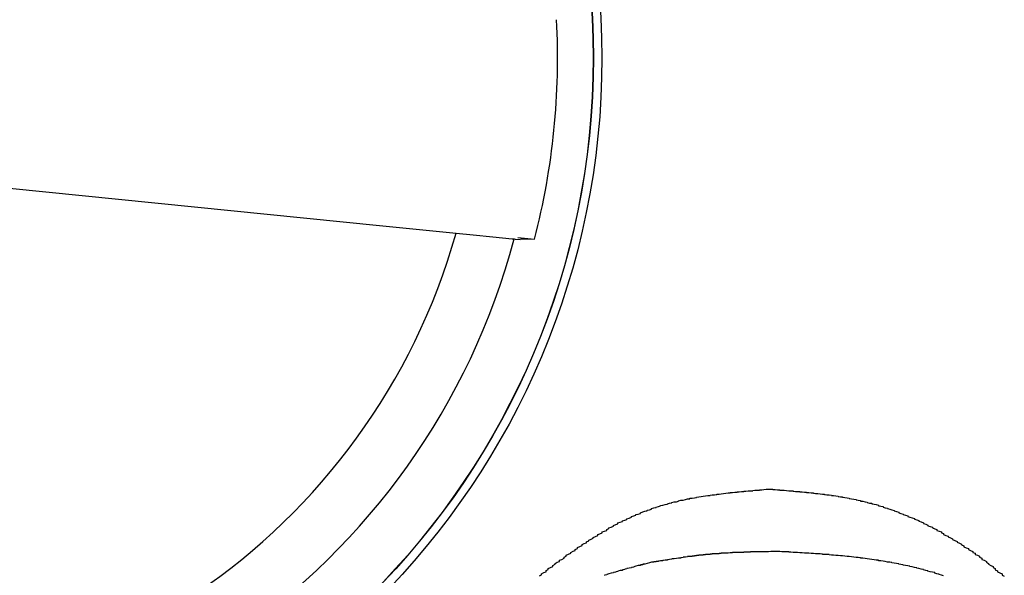
# Model space of a CAD drawing. Extents: x 1212 to 2623, y -688 to -391.
# Drawn here: x 2562 to 2567, y -599 to -597 of the extents above; entities that cross this region are included whole.
import ezdxf

# ---------------------------------------------------------------- set-up
doc = ezdxf.new("R2010")
doc.units = 0
doc.header["$LTSCALE"] = 6
doc.layers.add('1', color=3, linetype='CONTINUOUS')

msp = doc.modelspace()

# ---------------------------------------------------------------- linework, layer by layer
at = {"layer": '1'}
for p, q in [((2564.693801, -597.62637), (2564.768512, -597.633889)), ((2564.704556, -597.636209), (2564.704336, -597.636202)), ((2564.768512, -597.633889), (2564.704556, -597.636209))]:
    msp.add_line(p, q, dxfattribs=at)
at = {"layer": '1', "flags": 128}
for points in [[(2562.09097, -597.373198), (2562.091125, -597.373213), (2564.077839, -597.573152), (2564.41899, -597.607486)], [(2564.41899, -597.607486), (2564.495806, -597.615216), (2564.582616, -597.623953), (2564.625855, -597.628304), (2564.668655, -597.632611), (2564.6776, -597.633512)], [(2564.6776, -597.633512), (2564.682439, -597.633999), (2564.704336, -597.636202)]]:
    msp.add_lwpolyline(points, dxfattribs=at)
at = {"layer": '1'}
for points in [[(2564.79, -599.134, 0), (2564.8, -599.13, 0), (2564.8, -599.125, 0), (2564.81, -599.12, 0), (2564.82, -599.116, 0), (2564.82, -599.111, 0), (2564.83, -599.106, 0), (2564.83, -599.102, 0), (2564.84, -599.097, 0), (2564.85, -599.093, 0), (2564.85, -599.088, 0), (2564.86, -599.083, 0), (2564.86, -599.079, 0), (2564.87, -599.074, 0), (2564.88, -599.07, 0), (2564.88, -599.065, 0), (2564.89, -599.061, 0), (2564.9, -599.056, 0), (2564.9, -599.052, 0), (2564.91, -599.047, 0), (2564.91, -599.043, 0), (2564.92, -599.038, 0), (2564.93, -599.034, 0), (2564.93, -599.03, 0), (2564.94, -599.025, 0), (2564.95, -599.021, 0), (2564.95, -599.017, 0), (2564.96, -599.012, 0), (2564.96, -599.008, 0), (2564.97, -599.004, 0), (2564.98, -599, 0), (2564.98, -598.995, 0), (2564.99, -598.991, 0), (2565, -598.987, 0), (2565, -598.983, 0), (2565.01, -598.979, 0), (2565.01, -598.975, 0), (2565.02, -598.971, 0), (2565.03, -598.967, 0), (2565.03, -598.963, 0), (2565.04, -598.959, 0), (2565.05, -598.955, 0), (2565.05, -598.951, 0), (2565.06, -598.947, 0), (2565.07, -598.943, 0), (2565.07, -598.939, 0), (2565.08, -598.935, 0), (2565.09, -598.932, 0), (2565.09, -598.928, 0), (2565.1, -598.924, 0), (2565.1, -598.921, 0), (2565.11, -598.917, 0), (2565.12, -598.913, 0), (2565.12, -598.91, 0), (2565.13, -598.906, 0), (2565.14, -598.903, 0), (2565.14, -598.899, 0), (2565.15, -598.896, 0), (2565.16, -598.893, 0), (2565.16, -598.889, 0), (2565.17, -598.886, 0), (2565.18, -598.883, 0), (2565.18, -598.88, 0), (2565.19, -598.877, 0), (2565.2, -598.873, 0), (2565.2, -598.87, 0), (2565.21, -598.867, 0), (2565.22, -598.864, 0), (2565.22, -598.861, 0), (2565.23, -598.859, 0), (2565.24, -598.856, 0), (2565.24, -598.853, 0), (2565.25, -598.85, 0), (2565.26, -598.847, 0), (2565.27, -598.845, 0), (2565.27, -598.842, 0), (2565.28, -598.84, 0), (2565.29, -598.837, 0), (2565.29, -598.835, 0), (2565.3, -598.832, 0), (2565.31, -598.83, 0), (2565.31, -598.828, 0), (2565.32, -598.825, 0), (2565.33, -598.823, 0), (2565.33, -598.821, 0), (2565.34, -598.819, 0), (2565.35, -598.817, 0), (2565.36, -598.815, 0), (2565.36, -598.813, 0), (2565.37, -598.811, 0), (2565.38, -598.809, 0), (2565.38, -598.807, 0), (2565.39, -598.805, 0), (2565.4, -598.804, 0), (2565.41, -598.802, 0), (2565.41, -598.8, 0), (2565.42, -598.798, 0), (2565.43, -598.797, 0), (2565.44, -598.795, 0), (2565.44, -598.794, 0), (2565.45, -598.792, 0), (2565.46, -598.791, 0), (2565.46, -598.789, 0), (2565.47, -598.788, 0), (2565.48, -598.787, 0), (2565.49, -598.785, 0), (2565.49, -598.784, 0), (2565.5, -598.783, 0), (2565.51, -598.781, 0), (2565.52, -598.78, 0), (2565.52, -598.779, 0), (2565.53, -598.778, 0), (2565.54, -598.777, 0), (2565.55, -598.776, 0), (2565.55, -598.775, 0), (2565.56, -598.774, 0), (2565.57, -598.773, 0), (2565.58, -598.772, 0), (2565.58, -598.771, 0), (2565.59, -598.77, 0), (2565.6, -598.769, 0), (2565.61, -598.768, 0), (2565.61, -598.767, 0), (2565.62, -598.766, 0), (2565.63, -598.765, 0), (2565.64, -598.764, 0), (2565.64, -598.763, 0), (2565.65, -598.763, 0), (2565.66, -598.762, 0), (2565.67, -598.761, 0), (2565.67, -598.76, 0), (2565.68, -598.76, 0), (2565.69, -598.759, 0), (2565.7, -598.758, 0), (2565.7, -598.757, 0), (2565.71, -598.757, 0), (2565.72, -598.756, 0), (2565.73, -598.755, 0), (2565.74, -598.755, 0), (2565.74, -598.754, 0), (2565.75, -598.753, 0), (2565.76, -598.753, 0), (2565.77, -598.752, 0), (2565.77, -598.751, 0), (2565.78, -598.751, 0), (2565.79, -598.75, 0), (2565.8, -598.749, 0), (2565.8, -598.749, 0), (2565.81, -598.748, 0)], [(2565.81, -598.748, 0), (2565.82, -598.749, 0), (2565.83, -598.749, 0), (2565.83, -598.75, 0), (2565.84, -598.75, 0), (2565.85, -598.751, 0), (2565.86, -598.751, 0), (2565.86, -598.752, 0), (2565.87, -598.753, 0), (2565.88, -598.753, 0), (2565.89, -598.754, 0), (2565.89, -598.754, 0), (2565.9, -598.755, 0), (2565.91, -598.756, 0), (2565.92, -598.756, 0), (2565.92, -598.757, 0), (2565.93, -598.758, 0), (2565.94, -598.758, 0), (2565.95, -598.759, 0), (2565.95, -598.76, 0), (2565.96, -598.76, 0), (2565.97, -598.761, 0), (2565.98, -598.762, 0), (2565.98, -598.763, 0), (2565.99, -598.763, 0), (2566, -598.764, 0), (2566.01, -598.765, 0), (2566.01, -598.766, 0), (2566.02, -598.767, 0), (2566.03, -598.767, 0), (2566.03, -598.768, 0), (2566.04, -598.769, 0), (2566.05, -598.77, 0), (2566.06, -598.771, 0), (2566.06, -598.772, 0), (2566.07, -598.773, 0), (2566.08, -598.774, 0), (2566.09, -598.775, 0), (2566.09, -598.776, 0), (2566.1, -598.777, 0), (2566.11, -598.778, 0), (2566.12, -598.779, 0), (2566.12, -598.781, 0), (2566.13, -598.782, 0), (2566.14, -598.783, 0), (2566.14, -598.784, 0), (2566.15, -598.786, 0), (2566.16, -598.787, 0), (2566.17, -598.788, 0), (2566.17, -598.79, 0), (2566.18, -598.791, 0), (2566.19, -598.793, 0), (2566.2, -598.794, 0), (2566.2, -598.796, 0), (2566.21, -598.797, 0), (2566.22, -598.799, 0), (2566.22, -598.801, 0), (2566.23, -598.802, 0), (2566.24, -598.804, 0), (2566.25, -598.806, 0), (2566.25, -598.808, 0), (2566.26, -598.81, 0), (2566.27, -598.811, 0), (2566.27, -598.813, 0), (2566.28, -598.815, 0), (2566.29, -598.817, 0), (2566.3, -598.82, 0), (2566.3, -598.822, 0), (2566.31, -598.824, 0), (2566.32, -598.826, 0), (2566.32, -598.828, 0), (2566.33, -598.831, 0), (2566.34, -598.833, 0), (2566.34, -598.835, 0), (2566.35, -598.838, 0), (2566.36, -598.84, 0), (2566.37, -598.843, 0), (2566.37, -598.845, 0), (2566.38, -598.848, 0), (2566.39, -598.851, 0), (2566.39, -598.853, 0), (2566.4, -598.856, 0), (2566.41, -598.859, 0), (2566.41, -598.861, 0), (2566.42, -598.864, 0), (2566.43, -598.867, 0), (2566.43, -598.87, 0), (2566.44, -598.873, 0), (2566.45, -598.876, 0), (2566.46, -598.879, 0), (2566.46, -598.882, 0), (2566.47, -598.885, 0), (2566.48, -598.888, 0), (2566.48, -598.891, 0), (2566.49, -598.894, 0), (2566.5, -598.898, 0), (2566.5, -598.901, 0), (2566.51, -598.904, 0), (2566.52, -598.908, 0), (2566.52, -598.911, 0), (2566.53, -598.914, 0), (2566.54, -598.918, 0), (2566.54, -598.921, 0), (2566.55, -598.925, 0), (2566.56, -598.928, 0), (2566.56, -598.932, 0), (2566.57, -598.935, 0), (2566.58, -598.939, 0), (2566.58, -598.943, 0), (2566.59, -598.946, 0), (2566.59, -598.95, 0), (2566.6, -598.954, 0), (2566.61, -598.958, 0), (2566.61, -598.961, 0), (2566.62, -598.965, 0), (2566.63, -598.969, 0), (2566.63, -598.973, 0), (2566.64, -598.977, 0), (2566.65, -598.981, 0), (2566.65, -598.985, 0), (2566.66, -598.989, 0), (2566.67, -598.993, 0), (2566.67, -598.997, 0), (2566.68, -599.001, 0), (2566.68, -599.005, 0), (2566.69, -599.009, 0), (2566.7, -599.013, 0), (2566.7, -599.017, 0), (2566.71, -599.022, 0), (2566.72, -599.026, 0), (2566.72, -599.03, 0), (2566.73, -599.034, 0), (2566.73, -599.039, 0), (2566.74, -599.043, 0), (2566.75, -599.047, 0), (2566.75, -599.052, 0), (2566.76, -599.056, 0), (2566.76, -599.061, 0), (2566.77, -599.065, 0), (2566.78, -599.07, 0), (2566.78, -599.074, 0), (2566.79, -599.079, 0), (2566.79, -599.083, 0), (2566.8, -599.088, 0), (2566.81, -599.093, 0), (2566.81, -599.097, 0), (2566.82, -599.102, 0), (2566.82, -599.107, 0), (2566.83, -599.112, 0), (2566.83, -599.117, 0), (2566.84, -599.121, 0), (2566.85, -599.126, 0), (2566.85, -599.131, 0), (2566.86, -599.136, 0)], [(2565.85, -599.026, 0), (2565.85, -599.026, 0), (2565.85, -599.026, 0), (2565.84, -599.026, 0), (2565.84, -599.026, 0), (2565.84, -599.026, 0), (2565.83, -599.026, 0), (2565.83, -599.026, 0), (2565.82, -599.026, 0), (2565.82, -599.026, 0), (2565.82, -599.026, 0), (2565.81, -599.027, 0), (2565.81, -599.027, 0), (2565.81, -599.027, 0), (2565.8, -599.027, 0), (2565.8, -599.027, 0), (2565.8, -599.027, 0), (2565.79, -599.027, 0), (2565.79, -599.027, 0), (2565.79, -599.027, 0), (2565.78, -599.027, 0), (2565.78, -599.027, 0), (2565.77, -599.027, 0), (2565.77, -599.027, 0), (2565.77, -599.028, 0), (2565.76, -599.028, 0), (2565.76, -599.028, 0), (2565.76, -599.028, 0), (2565.75, -599.028, 0), (2565.75, -599.028, 0), (2565.75, -599.028, 0), (2565.74, -599.028, 0), (2565.74, -599.028, 0), (2565.74, -599.028, 0), (2565.73, -599.028, 0), (2565.73, -599.029, 0), (2565.72, -599.029, 0), (2565.72, -599.029, 0), (2565.72, -599.029, 0), (2565.71, -599.029, 0), (2565.71, -599.029, 0), (2565.71, -599.029, 0), (2565.7, -599.029, 0), (2565.7, -599.029, 0), (2565.7, -599.03, 0), (2565.69, -599.03, 0), (2565.69, -599.03, 0), (2565.69, -599.03, 0), (2565.68, -599.03, 0), (2565.68, -599.03, 0), (2565.67, -599.03, 0), (2565.67, -599.031, 0), (2565.67, -599.031, 0), (2565.66, -599.031, 0), (2565.66, -599.031, 0), (2565.66, -599.031, 0), (2565.65, -599.031, 0), (2565.65, -599.032, 0), (2565.65, -599.032, 0), (2565.64, -599.032, 0), (2565.64, -599.032, 0), (2565.64, -599.032, 0), (2565.63, -599.033, 0), (2565.63, -599.033, 0), (2565.62, -599.033, 0), (2565.62, -599.033, 0), (2565.62, -599.033, 0), (2565.61, -599.034, 0), (2565.61, -599.034, 0), (2565.61, -599.034, 0), (2565.6, -599.034, 0), (2565.6, -599.035, 0), (2565.6, -599.035, 0), (2565.59, -599.035, 0), (2565.59, -599.035, 0), (2565.59, -599.036, 0), (2565.58, -599.036, 0), (2565.58, -599.036, 0), (2565.58, -599.036, 0), (2565.57, -599.037, 0), (2565.57, -599.037, 0), (2565.56, -599.037, 0), (2565.56, -599.038, 0), (2565.56, -599.038, 0), (2565.55, -599.038, 0), (2565.55, -599.038, 0), (2565.55, -599.039, 0), (2565.54, -599.039, 0), (2565.54, -599.039, 0), (2565.54, -599.04, 0), (2565.53, -599.04, 0), (2565.53, -599.041, 0), (2565.53, -599.041, 0), (2565.52, -599.041, 0), (2565.52, -599.042, 0), (2565.51, -599.042, 0), (2565.51, -599.042, 0), (2565.51, -599.043, 0), (2565.5, -599.043, 0), (2565.5, -599.044, 0), (2565.5, -599.044, 0), (2565.49, -599.044, 0), (2565.49, -599.045, 0), (2565.49, -599.045, 0), (2565.48, -599.046, 0), (2565.48, -599.046, 0), (2565.48, -599.047, 0), (2565.47, -599.047, 0), (2565.47, -599.047, 0), (2565.47, -599.048, 0), (2565.46, -599.048, 0), (2565.46, -599.049, 0), (2565.45, -599.049, 0), (2565.45, -599.05, 0), (2565.45, -599.05, 0), (2565.44, -599.051, 0), (2565.44, -599.051, 0), (2565.44, -599.052, 0), (2565.43, -599.052, 0), (2565.43, -599.053, 0), (2565.43, -599.053, 0), (2565.42, -599.054, 0), (2565.42, -599.054, 0), (2565.42, -599.055, 0), (2565.41, -599.055, 0), (2565.41, -599.056, 0), (2565.41, -599.056, 0), (2565.4, -599.057, 0), (2565.4, -599.057, 0), (2565.39, -599.058, 0), (2565.39, -599.058, 0), (2565.39, -599.059, 0), (2565.38, -599.059, 0), (2565.38, -599.06, 0), (2565.38, -599.06, 0), (2565.37, -599.061, 0), (2565.37, -599.062, 0), (2565.37, -599.062, 0), (2565.36, -599.063, 0), (2565.36, -599.063, 0), (2565.36, -599.064, 0), (2565.35, -599.064, 0), (2565.35, -599.065, 0), (2565.35, -599.065, 0), (2565.34, -599.066, 0), (2565.34, -599.067, 0), (2565.33, -599.067, 0), (2565.33, -599.068, 0), (2565.33, -599.068, 0), (2565.32, -599.069, 0), (2565.32, -599.069, 0), (2565.32, -599.07, 0), (2565.31, -599.07, 0), (2565.31, -599.071, 0), (2565.31, -599.072, 0), (2565.3, -599.072, 0), (2565.3, -599.073, 0), (2565.3, -599.073, 0), (2565.29, -599.074, 0), (2565.29, -599.074, 0)], [(2566.59, -599.134, 0), (2566.58, -599.131, 0), (2566.57, -599.129, 0), (2566.57, -599.127, 0), (2566.56, -599.125, 0), (2566.55, -599.122, 0), (2566.55, -599.12, 0), (2566.54, -599.118, 0), (2566.53, -599.116, 0), (2566.52, -599.114, 0), (2566.52, -599.112, 0), (2566.51, -599.11, 0), (2566.5, -599.108, 0), (2566.5, -599.106, 0), (2566.49, -599.104, 0), (2566.48, -599.102, 0), (2566.47, -599.1, 0), (2566.47, -599.099, 0), (2566.46, -599.097, 0), (2566.45, -599.095, 0), (2566.44, -599.093, 0), (2566.44, -599.092, 0), (2566.43, -599.09, 0), (2566.42, -599.088, 0), (2566.41, -599.087, 0), (2566.41, -599.085, 0), (2566.4, -599.084, 0), (2566.39, -599.082, 0), (2566.39, -599.081, 0), (2566.38, -599.079, 0), (2566.37, -599.078, 0), (2566.36, -599.077, 0), (2566.36, -599.075, 0), (2566.35, -599.074, 0), (2566.34, -599.073, 0), (2566.33, -599.071, 0), (2566.33, -599.07, 0), (2566.32, -599.069, 0), (2566.31, -599.068, 0), (2566.3, -599.067, 0), (2566.3, -599.065, 0), (2566.29, -599.064, 0), (2566.28, -599.063, 0), (2566.27, -599.062, 0), (2566.27, -599.061, 0), (2566.26, -599.06, 0), (2566.25, -599.059, 0), (2566.25, -599.058, 0), (2566.24, -599.057, 0), (2566.23, -599.056, 0), (2566.22, -599.055, 0), (2566.22, -599.054, 0), (2566.21, -599.053, 0), (2566.2, -599.053, 0), (2566.19, -599.052, 0), (2566.19, -599.051, 0), (2566.18, -599.05, 0), (2566.17, -599.049, 0), (2566.16, -599.049, 0), (2566.16, -599.048, 0), (2566.15, -599.047, 0), (2566.14, -599.046, 0), (2566.13, -599.046, 0), (2566.13, -599.045, 0), (2566.12, -599.044, 0), (2566.11, -599.044, 0), (2566.1, -599.043, 0), (2566.1, -599.042, 0), (2566.09, -599.042, 0), (2566.08, -599.041, 0), (2566.08, -599.04, 0), (2566.07, -599.04, 0), (2566.06, -599.039, 0), (2566.05, -599.039, 0), (2566.05, -599.038, 0), (2566.04, -599.037, 0), (2566.03, -599.037, 0), (2566.02, -599.036, 0), (2566.02, -599.036, 0), (2566.01, -599.035, 0), (2566, -599.035, 0), (2565.99, -599.034, 0), (2565.99, -599.034, 0), (2565.98, -599.033, 0), (2565.97, -599.033, 0), (2565.96, -599.032, 0), (2565.96, -599.032, 0), (2565.95, -599.032, 0), (2565.94, -599.031, 0), (2565.93, -599.031, 0), (2565.93, -599.03, 0), (2565.92, -599.03, 0), (2565.91, -599.029, 0), (2565.9, -599.029, 0), (2565.9, -599.028, 0), (2565.89, -599.028, 0), (2565.88, -599.028, 0), (2565.88, -599.027, 0), (2565.87, -599.027, 0), (2565.86, -599.026, 0), (2565.85, -599.026, 0)], [(2565.29, -599.074, 0), (2565.28, -599.076, 0), (2565.28, -599.077, 0), (2565.27, -599.079, 0), (2565.27, -599.08, 0), (2565.26, -599.082, 0), (2565.25, -599.083, 0), (2565.25, -599.085, 0), (2565.24, -599.086, 0), (2565.24, -599.088, 0), (2565.23, -599.089, 0), (2565.22, -599.091, 0), (2565.22, -599.092, 0), (2565.21, -599.094, 0), (2565.21, -599.096, 0), (2565.2, -599.097, 0), (2565.2, -599.099, 0), (2565.19, -599.1, 0), (2565.18, -599.102, 0), (2565.18, -599.103, 0), (2565.17, -599.105, 0), (2565.17, -599.106, 0), (2565.16, -599.108, 0), (2565.16, -599.11, 0), (2565.15, -599.111, 0), (2565.14, -599.113, 0), (2565.14, -599.115, 0), (2565.13, -599.116, 0), (2565.13, -599.118, 0), (2565.12, -599.12, 0), (2565.12, -599.121, 0), (2565.11, -599.123, 0), (2565.1, -599.125, 0), (2565.1, -599.126, 0), (2565.09, -599.128, 0), (2565.09, -599.13, 0), (2565.08, -599.132, 0), (2565.08, -599.133, 0)]]:
    msp.add_polyline3d(points, dxfattribs=at)
for radius in [3.425, 3.386971, 3.386225]:
    msp.add_circle((2561.643549, -596.825644), radius, dxfattribs=at)
for radius, start, end in [(3.227793, 345.498712, 3.007681), (3.139764, 183.416424, 345.089969), (2.883462, 184.238913, 344.267479)]:
    msp.add_arc((2561.643549, -596.825644), radius, start, end, dxfattribs=at)

doc.saveas('drawing.dxf')
